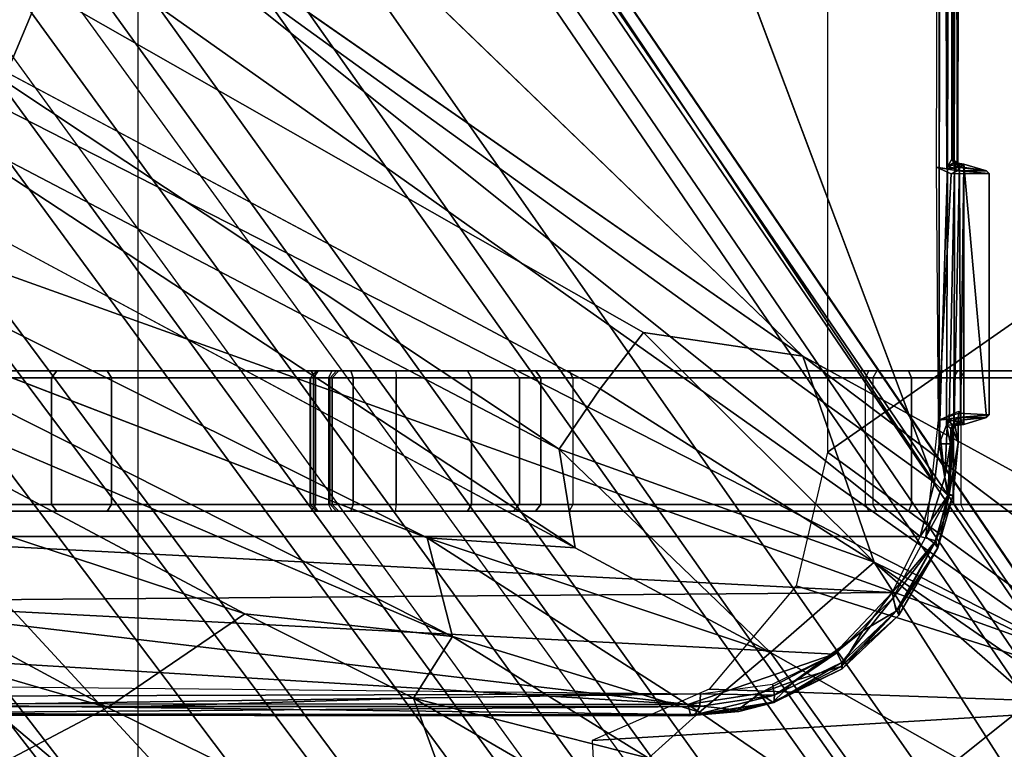
# Model space of a CAD drawing. Units: inches. Extents: x -15 to 130, y -6 to 67.
# Drawn here: x 41 to 43, y 22 to 23 of the extents above; entities that cross this region are included whole.
import ezdxf

# ---------------------------------------------------------------- set-up
doc = ezdxf.new("R2010")
doc.units = ezdxf.units.IN
doc.header["$MEASUREMENT"] = 0
for name, color, linetype in [('SEAT-BASE', 5, 'Continuous'), ('SEAT-CHASSIS', 5, 'Continuous'), ('SEAT-FABRIC', 5, 'Continuous'), ('SEAT-FRAME', 5, 'Continuous')]:
    doc.layers.add(name, color=color, linetype=linetype)

# ---------------------------------------------------------------- blocks, each defined once
blk = doc.blocks.new('1COSM_MIDBACK_ARMS_0T')
at = {"layer": 'SEAT-BASE'}
for points in [[(-7.2914, 10.7637, 4.6922), (-0.4658, 1.9393, 7.7766), (-0.508, 1.9129, 7.8018), (-7.3323, 10.7417, 4.7197)], [(-7.2698, 10.763, 4.6427), (-0.4424, 1.9419, 7.726), (-0.4658, 1.9393, 7.7766), (-7.2914, 10.7637, 4.6922)], [(-0.4424, 1.9419, 7.726), (-0.9754, 2.6298, 7.4436), (-6.8454, 10.211, 4.77), (-7.2698, 10.763, 4.6427)], [(-7.3323, 10.7417, 4.7197), (-0.508, 1.9129, 7.8018), (-0.7962, 1.7036, 7.8317), (-7.4859, 10.63, 4.7496)], [(-7.4859, 10.63, 4.7496), (-0.7962, 1.7036, 7.8317), (-1.0852, 1.4936, 7.8418), (-7.6412, 10.5172, 4.7597)], [(-7.6412, 10.5172, 4.7597), (-1.0852, 1.4936, 7.8418), (-1.3742, 1.2836, 7.8317), (-7.7965, 10.4044, 4.7496)], [(-7.7965, 10.4044, 4.7496), (-1.3742, 1.2836, 7.8317), (-1.6623, 1.0743, 7.8018), (-7.9501, 10.2928, 4.7197)], [(-7.9501, 10.2928, 4.7197), (-1.6623, 1.0743, 7.8018), (-1.7004, 1.0423, 7.7766), (-7.9837, 10.2607, 4.6922)], [(-7.9837, 10.2607, 4.6922), (-1.7004, 1.0423, 7.7766), (-1.7101, 1.0208, 7.726), (-7.9897, 10.2399, 4.6427)], [(-7.9897, 10.2399, 4.6427), (-7.5959, 9.6658, 4.77), (-2.1997, 1.7404, 7.4436), (-1.7101, 1.0208, 7.726)], [(-6.8519, 10.1815, 4.7009), (-0.9834, 2.5971, 7.3655), (-0.9754, 2.6298, 7.4436), (-6.8454, 10.211, 4.77)], [(-6.8892, 10.1359, 4.6539), (-1.0298, 2.5447, 7.3173), (-0.9834, 2.5971, 7.3655), (-6.8519, 10.1815, 4.7009)], [(-6.9772, 10.0734, 4.5728), (-1.343, 2.6014, 7.1322), (-1.0298, 2.5447, 7.3173), (-6.8892, 10.1359, 4.6539)], [(-6.9772, 10.0734, 4.5728), (-1.343, 2.6014, 7.1322), (-1.0298, 2.5447, 7.3173), (-6.8892, 10.1359, 4.6539)], [(-7.0442, 10.0311, 4.4629), (-1.6073, 2.7163, 6.9012), (-1.343, 2.6014, 7.1322), (-6.9772, 10.0734, 4.5728)], [(-7.0442, 10.0311, 4.4629), (-1.6073, 2.7163, 6.9012), (-1.343, 2.6014, 7.1322), (-6.9772, 10.0734, 4.5728)], [(-7.1217, 9.9895, 4.2405), (-1.9486, 2.9467, 6.4814), (-1.6073, 2.7163, 6.9012), (-7.0442, 10.0311, 4.4629)], [(-7.1217, 9.9895, 4.2405), (-1.9486, 2.9467, 6.4814), (-1.6073, 2.7163, 6.9012), (-7.0442, 10.0311, 4.4629)], [(-7.1552, 9.976, 4.0039), (-2.1944, 3.1839, 6.0034), (-1.9486, 2.9467, 6.4814), (-7.1217, 9.9895, 4.2405)], [(-7.1552, 9.976, 4.0039), (-2.1944, 3.1839, 6.0034), (-1.9486, 2.9467, 6.4814), (-7.1217, 9.9895, 4.2405)], [(-7.1552, 9.976, 4.0039), (-7.0015, 9.7371, 3.5866), (-1.3582, 1.9698, 5.1688), (-2.1944, 3.1839, 6.0034)], [(-7.2999, 9.86, 4.2405), (-2.2003, 2.7638, 6.4814), (-2.35, 3.0708, 6.0034), (-7.2766, 9.8878, 4.0039)], [(-7.2999, 9.86, 4.2405), (-2.2003, 2.7638, 6.4814), (-2.35, 3.0708, 6.0034), (-7.2766, 9.8878, 4.0039)], [(-2.35, 3.0708, 6.0034), (-1.4537, 1.9004, 5.1688), (-7.097, 9.6677, 3.5866), (-7.2766, 9.8878, 4.0039)], [(-7.3634, 9.7992, 4.4629), (-2.0867, 2.368, 6.9012), (-2.2003, 2.7638, 6.4814), (-7.2999, 9.86, 4.2405)], [(-7.3634, 9.7992, 4.4629), (-2.0867, 2.368, 6.9012), (-2.2003, 2.7638, 6.4814), (-7.2999, 9.86, 4.2405)], [(-7.4243, 9.7486, 4.5728), (-2.0591, 2.0811, 7.1322), (-2.0867, 2.368, 6.9012), (-7.3634, 9.7992, 4.4629)], [(-7.4243, 9.7486, 4.5728), (-2.0591, 2.0811, 7.1322), (-2.0867, 2.368, 6.9012), (-7.3634, 9.7992, 4.4629)], [(-7.5109, 9.6842, 4.6539), (-2.102, 1.7658, 7.3173), (-2.0591, 2.0811, 7.1322), (-7.4243, 9.7486, 4.5728)], [(-7.5109, 9.6842, 4.6539), (-2.102, 1.7658, 7.3173), (-2.0591, 2.0811, 7.1322), (-7.4243, 9.7486, 4.5728)], [(-1.3582, 1.9698, 5.1688), (-1.4537, 1.9004, 5.1688), (-7.097, 9.6677, 3.5866), (-7.0015, 9.7371, 3.5866)], [(-7.5658, 9.6628, 4.7009), (-2.1661, 1.7378, 7.3655), (-2.102, 1.7658, 7.3173), (-7.5109, 9.6842, 4.6539)], [(-7.5959, 9.6658, 4.77), (-2.1997, 1.7404, 7.4436), (-2.1661, 1.7378, 7.3655), (-7.5658, 9.6628, 4.7009)]]:
    blk.add_3dface(points, dxfattribs=at)
at = {"layer": 'SEAT-CHASSIS'}
for points in [[(-0.3043, 4.0092, 16.757), (-2.0579, 4.8935, 17.1351), (-2.9212, 4.7183, 17.3543), (-0.3023, 3.9699, 16.7674)], [(-3.3284, 4.7205, 17.4892), (-3.7104, 4.785, 17.6698), (-3.7742, 4.037, 17.4544)], [(-3.7742, 4.037, 17.4544), (-2.9212, 4.7183, 17.3543), (-3.3284, 4.7205, 17.4892)], [(-3.7742, 4.037, 17.4544), (-2.0358, 3.4147, 17.1295), (-1.8382, 3.5468, 17.0794), (-2.9212, 4.7183, 17.3543)], [(-2.1496, 4.7269, 15.2636), (-2.1496, 4.7269, 15.2636), (-1.0233, 3.7159, 14.5271), (-3.2733, 4.7216, 15.4656)], [(-1.5863, 3.5946, 17.0165), (-0.4396, 3.5921, 16.7991), (-0.3023, 3.9699, 16.7674), (-2.9212, 4.7183, 17.3543)], [(-2.9212, 4.7183, 17.3543), (-1.8382, 3.5468, 17.0794), (-1.5863, 3.5946, 17.0165)], [(-4.167, 4.5025, 15.9775), (-4.167, 4.5025, 15.9775), (-3.4723, 3.8959, 15.4186), (-4.2345, 4.4228, 16.0255)], [(-3.6892, 4.2337, 15.6014), (-3.6892, 4.2337, 15.6014), (-3.4723, 3.8959, 15.4186), (-4.167, 4.5025, 15.9775)], [(-4.2345, 4.4228, 16.0255), (-4.2345, 4.4228, 16.0255), (-3.4723, 3.8959, 15.4186), (-4.3012, 4.3011, 16.07)], [(-3.0691, 4.2453, 15.2417), (-3.0691, 4.2453, 15.2417), (-2.9078, 4.3717, 15.2289), (-2.8058, 4.0924, 15.0921)], [(-2.1483, 4.2187, 14.9964), (-2.1483, 4.2187, 14.9964), (-2.3627, 4.1059, 14.9739), (-2.9078, 4.3717, 15.2289)], [(-2.3627, 4.1059, 14.9739), (-2.3627, 4.1059, 14.9739), (-2.8058, 4.0924, 15.0921), (-2.9078, 4.3717, 15.2289)], [(-3.5419, 4.3331, 15.5101), (-3.5419, 4.3331, 15.5101), (-3.3226, 4.0263, 15.3274), (-3.6892, 4.2337, 15.6014)], [(-3.2197, 4.1126, 15.2817), (-3.2197, 4.1126, 15.2817), (-3.3226, 4.0263, 15.3274), (-3.5419, 4.3331, 15.5101)], [(-3.1457, 4.1793, 15.2583), (-3.1457, 4.1793, 15.2583), (-3.2197, 4.1126, 15.2817), (-3.5419, 4.3331, 15.5101)], [(-4.3012, 4.3011, 16.07), (-4.3012, 4.3011, 16.07), (-3.4723, 3.8959, 15.4186), (-3.3692, 3.5977, 15.3348)], [(-3.4723, 3.8959, 15.4186), (-3.4723, 3.8959, 15.4186), (-3.6892, 4.2337, 15.6014), (-3.3226, 4.0263, 15.3274)], [(-3.1457, 4.1793, 15.2583), (-3.1457, 4.1793, 15.2583), (-3.0691, 4.2453, 15.2417), (-2.8058, 4.0924, 15.0921)], [(-2.1483, 4.2187, 14.9964), (-2.1483, 4.2187, 14.9964), (-1.0233, 3.7159, 14.5271), (-2.3627, 4.1059, 14.9739)], [(-3.2197, 4.1126, 15.2817), (-3.2197, 4.1126, 15.2817), (-3.1457, 4.1793, 15.2583), (-2.8622, 4.0032, 15.0824)], [(-3.1457, 4.1793, 15.2583), (-3.1457, 4.1793, 15.2583), (-2.8058, 4.0924, 15.0921), (-2.8622, 4.0032, 15.0824)], [(-3.328, 4.0883, 17.4252), (-3.328, 4.0883, 17.4252), (-3.327, 4.099, 17.4418), (-3.2129, 4.1167, 17.4114)], [(-3.2129, 4.1167, 17.4114), (-3.2129, 4.1167, 17.4114), (-3.2199, 4.1048, 17.3958), (-3.328, 4.0883, 17.4252)], [(-3.2199, 4.1048, 17.3958), (-3.2199, 4.1048, 17.3958), (-3.2209, 4.0864, 17.3861), (-3.328, 4.0883, 17.4252)], [(-3.327, 4.099, 17.4418), (-3.327, 4.099, 17.4418), (-3.2766, 4.1116, 17.4659), (-3.2129, 4.1167, 17.4114)], [(-3.327, 4.099, 17.4418), (-3.327, 4.099, 17.4418), (-3.3259, 4.0984, 17.4828), (-3.2766, 4.1116, 17.4659)], [(-3.204, 4.1181, 17.4485), (-3.204, 4.1181, 17.4485), (-3.2766, 4.1116, 17.4659), (-3.3259, 4.0984, 17.4828)], [(-3.3259, 4.0984, 17.4828), (-3.3259, 4.0984, 17.4828), (-3.2748, 4.1097, 17.4709), (-3.204, 4.1181, 17.4485)], [(-3.3063, 4.0856, 17.4972), (-3.3063, 4.0856, 17.4972), (-3.2748, 4.1097, 17.4709), (-3.3259, 4.0984, 17.4828)], [(-3.3226, 4.0263, 15.3274), (-3.3226, 4.0263, 15.3274), (-3.2197, 4.1126, 15.2817), (-2.8254, 3.8606, 15.0209)], [(-3.2748, 4.1097, 17.4709), (-3.2748, 4.1097, 17.4709), (-3.3063, 4.0856, 17.4972), (-3.2026, 4.1018, 17.4682)], [(-3.2129, 4.1167, 17.4114), (-3.2129, 4.1167, 17.4114), (-3.2766, 4.1116, 17.4659), (-3.204, 4.1181, 17.4485)], [(-3.204, 4.1181, 17.4485), (-3.204, 4.1181, 17.4485), (-3.2748, 4.1097, 17.4709), (-3.2064, 4.1162, 17.4528)], [(-3.2748, 4.1097, 17.4709), (-3.2748, 4.1097, 17.4709), (-3.2026, 4.1018, 17.4682), (-3.2064, 4.1162, 17.4528)], [(-3.2199, 4.1048, 17.3958), (-3.2199, 4.1048, 17.3958), (-1.9593, 4.1047, 17.1007), (-3.2209, 4.0864, 17.3861)], [(-1.9593, 4.1047, 17.1007), (-1.9593, 4.1047, 17.1007), (-1.9611, 4.0903, 17.093), (-3.2209, 4.0864, 17.3861)], [(-3.2199, 4.1048, 17.3958), (-3.2199, 4.1048, 17.3958), (-3.2129, 4.1167, 17.4114), (-1.9563, 4.1146, 17.1136)], [(-1.9593, 4.1047, 17.1007), (-1.9593, 4.1047, 17.1007), (-3.2199, 4.1048, 17.3958), (-1.9563, 4.1146, 17.1136)], [(-2.8622, 4.0032, 15.0824), (-2.8622, 4.0032, 15.0824), (-2.8254, 3.8606, 15.0209), (-3.2197, 4.1126, 15.2817)], [(-3.2129, 4.1167, 17.4114), (-3.2129, 4.1167, 17.4114), (-3.204, 4.1181, 17.4485), (-1.9461, 4.117, 17.1575)], [(-3.2064, 4.1162, 17.4528), (-3.2064, 4.1162, 17.4528), (-1.9461, 4.117, 17.1575), (-3.204, 4.1181, 17.4485)], [(-3.2064, 4.1162, 17.4528), (-3.2064, 4.1162, 17.4528), (-1.9421, 4.1003, 17.1743), (-1.9461, 4.117, 17.1575)], [(-3.2064, 4.1162, 17.4528), (-3.2064, 4.1162, 17.4528), (-3.2026, 4.1018, 17.4682), (-1.9421, 4.1003, 17.1743)], [(-2.5613, 3.9705, 14.9631), (-2.5613, 3.9705, 14.9631), (-2.8058, 4.0924, 15.0921), (-2.3627, 4.1059, 14.9739)], [(-2.5613, 3.9705, 14.9631), (-2.5613, 3.9705, 14.9631), (-2.3627, 4.1059, 14.9739), (-1.4101, 3.5921, 14.4888)], [(-2.3627, 4.1059, 14.9739), (-2.3627, 4.1059, 14.9739), (-1.0233, 3.7159, 14.5271), (-1.4101, 3.5921, 14.4888)], [(-3.4262, 4.0502, 17.4734), (-3.4262, 4.0502, 17.4734), (-3.3259, 4.0984, 17.4828), (-3.327, 4.099, 17.4418)], [(-3.4256, 4.0409, 17.4561), (-3.4256, 4.0409, 17.4561), (-3.4262, 4.0502, 17.4734), (-3.327, 4.099, 17.4418)], [(-3.4262, 4.0502, 17.4734), (-3.4262, 4.0502, 17.4734), (-3.4247, 4.0465, 17.5137), (-3.3259, 4.0984, 17.4828)], [(-3.327, 4.099, 17.4418), (-3.327, 4.099, 17.4418), (-3.328, 4.0883, 17.4252), (-3.4256, 4.0409, 17.4561)], [(-3.4247, 4.0465, 17.5137), (-3.4247, 4.0465, 17.5137), (-3.358, 4.067, 17.511), (-3.3259, 4.0984, 17.4828)], [(-1.9377, 3.9519, 17.1935), (-1.9377, 3.9519, 17.1935), (-3.2026, 4.1018, 17.4682), (-3.4139, 4.0288, 17.5311)], [(-3.3063, 4.0856, 17.4972), (-3.3063, 4.0856, 17.4972), (-3.4139, 4.0288, 17.5311), (-3.2026, 4.1018, 17.4682)], [(-3.3063, 4.0856, 17.4972), (-3.3063, 4.0856, 17.4972), (-3.3259, 4.0984, 17.4828), (-3.358, 4.067, 17.511)], [(-1.9399, 4.0254, 17.1839), (-1.9399, 4.0254, 17.1839), (-3.2026, 4.1018, 17.4682), (-1.9377, 3.9519, 17.1935)], [(-1.9421, 4.1003, 17.1743), (-1.9421, 4.1003, 17.1743), (-3.2026, 4.1018, 17.4682), (-1.9399, 4.0254, 17.1839)], [(-2.8058, 4.0924, 15.0921), (-2.8058, 4.0924, 15.0921), (-2.5613, 3.9705, 14.9631), (-2.8622, 4.0032, 15.0824)], [(-3.328, 4.0883, 17.4252), (-3.328, 4.0883, 17.4252), (-3.4185, 4.0268, 17.444), (-3.4256, 4.0409, 17.4561)], [(-3.3251, 4.0723, 17.4153), (-3.3251, 4.0723, 17.4153), (-3.4185, 4.0268, 17.444), (-3.328, 4.0883, 17.4252)], [(-3.4139, 4.0288, 17.5311), (-3.4139, 4.0288, 17.5311), (-3.3063, 4.0856, 17.4972), (-3.358, 4.067, 17.511)], [(-3.328, 4.0883, 17.4252), (-3.328, 4.0883, 17.4252), (-3.2209, 4.0864, 17.3861), (-3.3251, 4.0723, 17.4153)], [(-1.9615, 4.0738, 17.0916), (-1.9615, 4.0738, 17.0916), (-3.2209, 4.0864, 17.3861), (-1.9611, 4.0903, 17.093)], [(-3.358, 4.067, 17.511), (-3.358, 4.067, 17.511), (-3.4247, 4.0465, 17.5137), (-3.4562, 3.995, 17.5422)], [(-3.4139, 4.0288, 17.5311), (-3.4139, 4.0288, 17.5311), (-3.358, 4.067, 17.511), (-3.4562, 3.995, 17.5422)], [(-3.4262, 4.0502, 17.4734), (-3.4262, 4.0502, 17.4734), (-3.5083, 3.9723, 17.5), (-3.4247, 4.0465, 17.5137)], [(-3.5053, 3.9657, 17.4812), (-3.5053, 3.9657, 17.4812), (-3.5083, 3.9723, 17.5), (-3.4262, 4.0502, 17.4734)], [(-3.5053, 3.9657, 17.4812), (-3.5053, 3.9657, 17.4812), (-3.4262, 4.0502, 17.4734), (-3.4256, 4.0409, 17.4561)], [(-2.2304, 2.9451, 17.1789), (-3.7742, 4.037, 17.4544), (-3.7742, 0, 17.4544), (-2.2303, 0, 17.1789)], [(-2.2304, 2.9451, 17.1789), (-2.1719, 3.2186, 17.1641), (-3.7742, 4.037, 17.4544)], [(-3.7742, 4.037, 17.4544), (-2.1719, 3.2186, 17.1641), (-2.0358, 3.4147, 17.1295)], [(-3.5083, 3.9723, 17.5), (-3.5083, 3.9723, 17.5), (-3.5092, 3.962, 17.5365), (-3.4247, 4.0465, 17.5137)], [(-3.4247, 4.0465, 17.5137), (-3.4247, 4.0465, 17.5137), (-3.5092, 3.962, 17.5365), (-3.5045, 3.9665, 17.5386)], [(-3.5053, 3.9657, 17.4812), (-3.5053, 3.9657, 17.4812), (-3.4256, 4.0409, 17.4561), (-3.4995, 3.948, 17.4685)], [(-3.5045, 3.9665, 17.5386), (-3.5045, 3.9665, 17.5386), (-3.4562, 3.995, 17.5422), (-3.4247, 4.0465, 17.5137)], [(-3.4995, 3.948, 17.4685), (-3.4995, 3.948, 17.4685), (-3.4256, 4.0409, 17.4561), (-3.4185, 4.0268, 17.444)], [(-3.4139, 4.0288, 17.5311), (-3.4139, 4.0288, 17.5311), (-3.4983, 3.9396, 17.5569), (-1.9377, 3.9519, 17.1935)], [(-3.4562, 3.995, 17.5422), (-3.4562, 3.995, 17.5422), (-3.4983, 3.9396, 17.5569), (-3.4139, 4.0288, 17.5311)], [(-3.0164, 3.7323, 15.0922), (-3.0164, 3.7323, 15.0922), (-3.4723, 3.8959, 15.4186), (-3.3226, 4.0263, 15.3274)], [(-3.3226, 4.0263, 15.3274), (-3.3226, 4.0263, 15.3274), (-2.8254, 3.8606, 15.0209), (-3.0396, 3.8748, 15.1329)], [(-3.0396, 3.8748, 15.1329), (-3.0396, 3.8748, 15.1329), (-3.0164, 3.7323, 15.0922), (-3.3226, 4.0263, 15.3274)], [(-3.4983, 3.9396, 17.5569), (-3.4983, 3.9396, 17.5569), (-3.4562, 3.995, 17.5422), (-3.5045, 3.9665, 17.5386)], [(-2.8622, 4.0032, 15.0824), (-2.8622, 4.0032, 15.0824), (-2.5613, 3.9705, 14.9631), (-1.6706, 3.4961, 14.4697)], [(-2.8254, 3.8606, 15.0209), (-2.8254, 3.8606, 15.0209), (-2.8622, 4.0032, 15.0824), (-1.7882, 3.4608, 14.4726)], [(-1.7882, 3.4608, 14.4726), (-1.7882, 3.4608, 14.4726), (-2.8622, 4.0032, 15.0824), (-1.6706, 3.4961, 14.4697)], [(-3.5648, 3.8751, 17.5134), (-3.5648, 3.8751, 17.5134), (-3.5092, 3.962, 17.5365), (-3.5083, 3.9723, 17.5)], [(-3.5648, 3.8751, 17.5134), (-3.5648, 3.8751, 17.5134), (-3.5083, 3.9723, 17.5), (-3.5053, 3.9657, 17.4812)], [(-3.5053, 3.9657, 17.4812), (-3.5053, 3.9657, 17.4812), (-3.56, 3.8686, 17.4946), (-3.5648, 3.8751, 17.5134)], [(-3.5045, 3.9665, 17.5386), (-3.5045, 3.9665, 17.5386), (-3.5615, 3.865, 17.5501), (-3.4983, 3.9396, 17.5569)], [(-3.5615, 3.865, 17.5501), (-3.5615, 3.865, 17.5501), (-3.5045, 3.9665, 17.5386), (-3.5092, 3.962, 17.5365)], [(-3.56, 3.8686, 17.4946), (-3.56, 3.8686, 17.4946), (-3.5053, 3.9657, 17.4812), (-3.4995, 3.948, 17.4685)], [(-1.4101, 3.5921, 14.4888), (-1.4101, 3.5921, 14.4888), (-1.6706, 3.4961, 14.4697), (-2.5613, 3.9705, 14.9631)], [(-3.5615, 3.865, 17.5501), (-3.5615, 3.865, 17.5501), (-3.5092, 3.962, 17.5365), (-3.5648, 3.8751, 17.5134)], [(-3.4995, 3.948, 17.4685), (-3.4995, 3.948, 17.4685), (-3.5472, 3.8589, 17.4806), (-3.56, 3.8686, 17.4946)], [(-1.935, 3.8583, 17.205), (-1.935, 3.8583, 17.205), (-1.9377, 3.9519, 17.1935), (-3.4983, 3.9396, 17.5569)], [(-3.5392, 3.8587, 17.5674), (-3.5392, 3.8587, 17.5674), (-3.4983, 3.9396, 17.5569), (-3.5615, 3.865, 17.5501)], [(-3.4983, 3.9396, 17.5569), (-3.4983, 3.9396, 17.5569), (-3.5392, 3.8587, 17.5674), (-1.935, 3.8583, 17.205)], [(-3.4723, 3.8959, 15.4186), (-3.4723, 3.8959, 15.4186), (-3.0164, 3.7323, 15.0922), (-3.0758, 3.645, 15.1205)], [(-3.0758, 3.645, 15.1205), (-3.0758, 3.645, 15.1205), (-3.1387, 3.5635, 15.1594), (-3.4723, 3.8959, 15.4186)], [(-3.3692, 3.5977, 15.3348), (-3.3692, 3.5977, 15.3348), (-3.4723, 3.8959, 15.4186), (-3.1387, 3.5635, 15.1594)], [(-3.5868, 3.7987, 17.5194), (-3.5868, 3.7987, 17.5194), (-3.5615, 3.865, 17.5501), (-3.5648, 3.8751, 17.5134)], [(-3.5648, 3.8751, 17.5134), (-3.5648, 3.8751, 17.5134), (-3.5808, 3.7978, 17.4996), (-3.5868, 3.7987, 17.5194)], [(-3.5615, 3.865, 17.5501), (-3.5615, 3.865, 17.5501), (-3.5868, 3.7987, 17.5194), (-3.5789, 3.7993, 17.5572)], [(-3.56, 3.8686, 17.4946), (-3.56, 3.8686, 17.4946), (-3.5808, 3.7978, 17.4996), (-3.5648, 3.8751, 17.5134)], [(-3.5472, 3.8589, 17.4806), (-3.5472, 3.8589, 17.4806), (-3.5808, 3.7978, 17.4996), (-3.56, 3.8686, 17.4946)], [(-3.5392, 3.8587, 17.5674), (-3.5392, 3.8587, 17.5674), (-3.5615, 3.865, 17.5501), (-3.5789, 3.7993, 17.5572)], [(-3.0396, 3.8748, 15.1329), (-3.0396, 3.8748, 15.1329), (-1.9792, 3.305, 14.4521), (-2.06, 3.2321, 14.4571)], [(-2.06, 3.2321, 14.4571), (-2.06, 3.2321, 14.4571), (-3.0164, 3.7323, 15.0922), (-3.0396, 3.8748, 15.1329)], [(-3.5808, 3.7978, 17.4996), (-3.5808, 3.7978, 17.4996), (-3.5472, 3.8589, 17.4806), (-3.5746, 3.7729, 17.4893)], [(-3.5598, 3.7805, 17.5722), (-3.5598, 3.7805, 17.5722), (-3.5392, 3.8587, 17.5674), (-3.5789, 3.7993, 17.5572)], [(-3.5656, 3.69, 17.4846), (-3.5656, 3.69, 17.4846), (-3.5746, 3.7729, 17.4893), (-3.5472, 3.8589, 17.4806)], [(-3.5598, 3.7805, 17.5722), (-3.5598, 3.7805, 17.5722), (-2.338, 2.8975, 17.3673), (-3.5392, 3.8587, 17.5674)], [(-3.5392, 3.8587, 17.5674), (-3.5392, 3.8587, 17.5674), (-2.338, 2.8975, 17.3673), (-1.935, 3.8583, 17.205)], [(-2.338, 2.8975, 17.3673), (-2.338, 2.8975, 17.3673), (-1.7242, 2.8982, 17.2822), (-1.935, 3.8583, 17.205)], [(-3.6028, 3.822, 17.0632), (-4.2707, 3.822, 16.2392), (-4.3574, 3.822, 16.3052), (-3.8373, 3.822, 17.196)], [(-4.162, 3.822, 16.2326), (-4.2707, 3.822, 16.2392), (-3.6028, 3.822, 17.0632), (-3.5936, 3.822, 17.0572)], [(-3.4761, 3.822, 16.9698), (-3.5936, 3.822, 17.0572), (-4.162, 3.822, 16.2326), (-4.1018, 3.822, 16.238)], [(-3.4649, 3.822, 16.9624), (-4.0427, 3.822, 16.2257), (-4.1018, 3.822, 16.238), (-3.4761, 3.822, 16.9698)], [(-4.0427, 3.822, 16.2257), (-4.046, 3.8121, 16.2165), (-3.5265, 3.8121, 15.9915), (-3.5221, 3.822, 16.0003)], [(-2.6875, 3.822, 16.5221), (-3.5221, 3.822, 16.0003), (-4.0427, 3.822, 16.2257), (-3.4649, 3.822, 16.9624)], [(-3.6028, 3.822, 17.0632), (-3.598, 3.8121, 17.0718), (-3.8324, 3.8121, 17.2046), (-3.8373, 3.822, 17.196)], [(-3.5877, 3.8121, 17.0651), (-3.5936, 3.822, 17.0572), (-3.6028, 3.822, 17.0632), (-3.598, 3.8121, 17.0718)], [(-3.4761, 3.822, 16.9698), (-3.4703, 3.8121, 16.9777), (-3.5877, 3.8121, 17.0651), (-3.5936, 3.822, 17.0572)], [(-3.5221, 3.822, 16.0003), (-3.5265, 3.8121, 15.9915), (-3.0362, 3.8121, 15.7084), (-3.0308, 3.822, 15.7166)], [(-2.6943, 3.822, 16.3813), (-3.0308, 3.822, 15.7166), (-3.5221, 3.822, 16.0003)], [(-2.6875, 3.822, 16.5221), (-2.6943, 3.822, 16.3813), (-3.5221, 3.822, 16.0003)], [(-3.46, 3.8121, 16.971), (-3.4649, 3.822, 16.9624), (-3.4761, 3.822, 16.9698), (-3.4703, 3.8121, 16.9777)], [(-2.6827, 3.8121, 16.5306), (-2.6875, 3.822, 16.5221), (-3.4649, 3.822, 16.9624), (-3.46, 3.8121, 16.971)], [(-3.0362, 3.8121, 15.7084), (-3.0308, 3.822, 15.7166), (-2.982, 3.822, 15.672), (-2.9898, 3.8121, 15.6659)], [(-2.6977, 3.822, 16.3204), (-2.982, 3.822, 15.672), (-3.0308, 3.822, 15.7166), (-2.6943, 3.822, 16.3813)], [(-2.9898, 3.8121, 15.6659), (-2.982, 3.822, 15.672), (-2.9499, 3.822, 15.6142), (-2.9591, 3.8121, 15.6108)], [(-2.9499, 3.822, 15.6142), (-2.982, 3.822, 15.672), (-2.6977, 3.822, 16.3204)], [(-2.9591, 3.8121, 15.6108), (-2.9499, 3.822, 15.6142), (-2.8839, 3.822, 15.5264), (-2.8897, 3.8121, 15.5184)], [(-2.6977, 3.822, 16.3204), (-2.8839, 3.822, 15.5264), (-2.9499, 3.822, 15.6142)], [(-2.8897, 3.8121, 15.5184), (-2.8839, 3.822, 15.5264), (-2.78, 3.822, 15.4908), (-2.7803, 3.8121, 15.481)], [(-2.6676, 3.822, 16.2673), (-2.78, 3.822, 15.4908), (-2.8839, 3.822, 15.5264), (-2.6977, 3.822, 16.3204)], [(-2.78, 3.822, 15.4908), (-2.7803, 3.8121, 15.481), (-2.7185, 3.8121, 15.4689), (-2.7151, 3.822, 15.4782)], [(-2.7151, 3.822, 15.4782), (-2.78, 3.822, 15.4908), (-2.6676, 3.822, 16.2673)], [(-2.7151, 3.822, 15.4782), (-2.7185, 3.8121, 15.4689), (-2.6637, 3.8121, 15.4379), (-2.6575, 3.822, 15.4456)], [(-2.6575, 3.822, 15.4456), (-2.6676, 3.822, 16.2673), (-2.7151, 3.822, 15.4782)], [(-2.685, 3.8121, 16.378), (-2.6943, 3.822, 16.3813), (-2.6977, 3.822, 16.3204), (-2.6881, 3.8121, 16.3226)], [(-2.6881, 3.8121, 16.3226), (-2.6977, 3.822, 16.3204), (-2.6676, 3.822, 16.2673), (-2.6608, 3.8121, 16.2744)], [(-2.6561, 3.8121, 16.4595), (-2.685, 3.8121, 16.378), (-2.6943, 3.822, 16.3813), (-2.6654, 3.822, 16.4628)], [(-2.6875, 3.822, 16.5221), (-2.6657, 3.822, 16.4965), (-2.6654, 3.822, 16.4628), (-2.6943, 3.822, 16.3813)], [(-2.6827, 3.8121, 16.5306), (-2.6875, 3.822, 16.5221), (-2.6657, 3.822, 16.4965), (-2.6564, 3.8121, 16.4999)], [(-2.6676, 3.822, 16.2673), (-2.6608, 3.8121, 16.2744), (-2.2816, 3.8121, 15.8418), (-2.2895, 3.822, 15.836)], [(-2.2895, 3.822, 15.836), (-2.362, 3.822, 15.1893), (-2.6575, 3.822, 15.4456), (-2.6676, 3.822, 16.2673)], [(-2.6564, 3.8121, 16.4999), (-2.6657, 3.822, 16.4965), (-2.6654, 3.822, 16.4628), (-2.6561, 3.8121, 16.4595)], [(-2.6637, 3.8121, 15.4379), (-2.6575, 3.822, 15.4456), (-2.362, 3.822, 15.1893), (-2.3687, 3.8121, 15.1821)], [(-2.3687, 3.8121, 15.1821), (-2.362, 3.822, 15.1893), (-2.0877, 3.822, 14.9104), (-2.095, 3.8121, 14.9037)], [(-2.0877, 3.822, 14.9104), (-1.9862, 3.822, 15.3491), (-2.2895, 3.822, 15.836), (-2.362, 3.822, 15.1893)], [(-2.2895, 3.822, 15.836), (-2.2816, 3.8121, 15.8418), (-1.9774, 3.8121, 15.3536), (-1.9862, 3.822, 15.3491)], [(-4.046, 3.8121, 16.2165), (-4.046, 3.6288, 16.2165), (-3.5265, 3.6288, 15.9915), (-3.5265, 3.8121, 15.9915)], [(-3.8324, 3.8121, 17.2046), (-3.8324, 3.6288, 17.2046), (-3.598, 3.6288, 17.0718), (-3.598, 3.8121, 17.0718)], [(-3.598, 3.6288, 17.0718), (-3.598, 3.8121, 17.0718), (-3.5877, 3.8121, 17.0651), (-3.5877, 3.6288, 17.0651)], [(-3.5877, 3.8121, 17.0651), (-3.5877, 3.6288, 17.0651), (-3.4703, 3.6288, 16.9777), (-3.4703, 3.8121, 16.9777)], [(-3.5265, 3.8121, 15.9915), (-3.5265, 3.6288, 15.9915), (-3.0362, 3.6288, 15.7084), (-3.0362, 3.8121, 15.7084)], [(-3.4703, 3.6288, 16.9777), (-3.4703, 3.8121, 16.9777), (-3.46, 3.8121, 16.971), (-3.46, 3.6288, 16.971)], [(-3.46, 3.8121, 16.971), (-3.46, 3.6288, 16.971), (-2.6827, 3.6288, 16.5306), (-2.6827, 3.8121, 16.5306)], [(-3.0362, 3.6288, 15.7084), (-3.0362, 3.8121, 15.7084), (-2.9898, 3.8121, 15.6659), (-2.9898, 3.6288, 15.6659)], [(-2.9898, 3.6288, 15.6659), (-2.9898, 3.8121, 15.6659), (-2.9591, 3.8121, 15.6108), (-2.9591, 3.6288, 15.6108)], [(-2.9591, 3.6288, 15.6108), (-2.9591, 3.8121, 15.6108), (-2.8897, 3.8121, 15.5184), (-2.8897, 3.6288, 15.5184)], [(-2.8897, 3.6288, 15.5184), (-2.8897, 3.8121, 15.5184), (-2.7803, 3.8121, 15.481), (-2.7803, 3.6288, 15.481)], [(-2.7803, 3.6288, 15.481), (-2.7803, 3.8121, 15.481), (-2.7185, 3.8121, 15.4689), (-2.7185, 3.6288, 15.4689)], [(-2.7185, 3.6288, 15.4689), (-2.7185, 3.8121, 15.4689), (-2.6637, 3.8121, 15.4379), (-2.6637, 3.6288, 15.4379)], [(-2.685, 3.8121, 16.378), (-2.685, 3.6288, 16.378), (-2.6881, 3.6288, 16.3226), (-2.6881, 3.8121, 16.3226)], [(-2.6881, 3.8121, 16.3226), (-2.6881, 3.6288, 16.3226), (-2.6608, 3.6288, 16.2744), (-2.6608, 3.8121, 16.2744)], [(-2.685, 3.6288, 16.378), (-2.6561, 3.6288, 16.4595), (-2.6561, 3.8121, 16.4595), (-2.685, 3.8121, 16.378)], [(-2.6827, 3.6288, 16.5306), (-2.6827, 3.8121, 16.5306), (-2.6564, 3.8121, 16.4999), (-2.6564, 3.6288, 16.4999)], [(-2.6637, 3.6288, 15.4379), (-2.6637, 3.8121, 15.4379), (-2.3687, 3.8121, 15.1821), (-2.3687, 3.6288, 15.1821)], [(-2.6608, 3.8121, 16.2744), (-2.6608, 3.6288, 16.2744), (-2.2816, 3.6288, 15.8418), (-2.2816, 3.8121, 15.8418)], [(-2.6564, 3.6288, 16.4999), (-2.6564, 3.8121, 16.4999), (-2.6561, 3.8121, 16.4595), (-2.6561, 3.6288, 16.4595)], [(-2.3687, 3.6288, 15.1821), (-2.3687, 3.8121, 15.1821), (-2.095, 3.8121, 14.9037), (-2.095, 3.6288, 14.9037)], [(-2.2816, 3.8121, 15.8418), (-2.2816, 3.6288, 15.8418), (-1.9774, 3.6288, 15.3536), (-1.9774, 3.8121, 15.3536)], [(-3.5868, 3.7987, 17.5194), (-3.5868, 3.7987, 17.5194), (-3.5938, 3.723, 17.5191), (-3.5861, 3.7034, 17.558)], [(-3.5938, 3.723, 17.5191), (-3.5938, 3.723, 17.5191), (-3.5868, 3.7987, 17.5194), (-3.5808, 3.7978, 17.4996)], [(-3.5808, 3.7978, 17.4996), (-3.5808, 3.7978, 17.4996), (-3.5881, 3.6913, 17.501), (-3.5938, 3.723, 17.5191)], [(-3.5746, 3.7729, 17.4893), (-3.5746, 3.7729, 17.4893), (-3.5881, 3.6913, 17.501), (-3.5808, 3.7978, 17.4996)], [(-3.5861, 3.7034, 17.558), (-3.5861, 3.7034, 17.558), (-3.5789, 3.7993, 17.5572), (-3.5868, 3.7987, 17.5194)], [(-3.5861, 3.7034, 17.558), (-3.5861, 3.7034, 17.558), (-3.5831, 3.7243, 17.561), (-3.5789, 3.7993, 17.5572)], [(-3.5663, 3.7243, 17.5716), (-3.5663, 3.7243, 17.5716), (-3.5789, 3.7993, 17.5572), (-3.5831, 3.7243, 17.561)], [(-3.5598, 3.7805, 17.5722), (-3.5598, 3.7805, 17.5722), (-3.5789, 3.7993, 17.5572), (-3.5663, 3.7243, 17.5716)], [(-3.5598, 3.7805, 17.5722), (-3.5598, 3.7805, 17.5722), (-2.5748, 1.1622, 17.4404), (-2.3258, 1.9329, 17.4093)], [(-3.5598, 3.7805, 17.5722), (-3.5598, 3.7805, 17.5722), (-2.3258, 1.9329, 17.4093), (-2.338, 2.8975, 17.3673)], [(-3.5786, 3.6889, 17.4914), (-3.5786, 3.6889, 17.4914), (-3.5881, 3.6913, 17.501), (-3.5746, 3.7729, 17.4893)], [(-3.5656, 3.69, 17.4846), (-3.5656, 3.69, 17.4846), (-3.5786, 3.6889, 17.4914), (-3.5746, 3.7729, 17.4893)], [(-3.5941, 3.6937, 17.5188), (-3.5941, 3.6937, 17.5188), (-3.5861, 3.7034, 17.558), (-3.5938, 3.723, 17.5191)], [(-3.5941, 3.6937, 17.5188), (-3.5941, 3.6937, 17.5188), (-3.5938, 3.723, 17.5191), (-3.5881, 3.6913, 17.501)], [(-3.5861, 3.7034, 17.558), (-3.5861, 3.7034, 17.558), (-3.5834, 3.7022, 17.5608), (-3.5831, 3.7243, 17.561)], [(-3.5831, 3.7243, 17.561), (-3.5831, 3.7243, 17.561), (-3.5834, 3.7133, 17.5608), (-3.5834, 3.7022, 17.5608)], [(-3.5831, 3.7243, 17.561), (-3.5831, 3.7243, 17.561), (-3.5834, 3.7022, 17.5608), (-3.5773, 3.6972, 17.5646)], [(-3.5831, 3.7243, 17.561), (-3.5831, 3.7243, 17.561), (-3.5773, 3.6972, 17.5646), (-3.5663, 3.7243, 17.5716)], [(-3.5683, 0, 17.5698), (-3.5683, 0, 17.5698), (-3.5663, 3.7243, 17.5716), (-3.5785, 3.3233, 17.5638)], [(-3.5773, 3.6972, 17.5646), (-3.5773, 3.6972, 17.5646), (-3.5785, 3.3233, 17.5638), (-3.5663, 3.7243, 17.5716)], [(-3.0758, 3.645, 15.1205), (-3.0758, 3.645, 15.1205), (-3.0164, 3.7323, 15.0922), (-2.1044, 3.1271, 14.4494)], [(-2.1044, 3.1271, 14.4494), (-2.1044, 3.1271, 14.4494), (-3.0164, 3.7323, 15.0922), (-2.06, 3.2321, 14.4571)], [(-3.602, 3.6964, 17.5605), (-3.602, 3.6964, 17.5605), (-3.635, 3.6864, 17.5081), (-3.6024, 3.3195, 17.56)], [(-3.602, 3.6964, 17.5605), (-3.602, 3.6964, 17.5605), (-3.598, 3.6902, 17.5204), (-3.635, 3.6864, 17.5081)], [(-3.5975, 3.695, 17.5648), (-3.5975, 3.695, 17.5648), (-3.602, 3.6964, 17.5605), (-3.6024, 3.3195, 17.56)], [(-3.5959, 3.3208, 17.5649), (-3.5959, 3.3208, 17.5649), (-3.5975, 3.695, 17.5648), (-3.6024, 3.3195, 17.56)], [(-3.5883, 3.6981, 17.5579), (-3.5883, 3.6981, 17.5579), (-3.598, 3.6902, 17.5204), (-3.602, 3.6964, 17.5605)], [(-3.5941, 3.6937, 17.5188), (-3.5941, 3.6937, 17.5188), (-3.598, 3.6902, 17.5204), (-3.5883, 3.6981, 17.5579)], [(-3.5941, 3.6937, 17.5188), (-3.5941, 3.6937, 17.5188), (-3.5939, 3.6864, 17.499), (-3.598, 3.6902, 17.5204)], [(-3.5959, 3.3208, 17.5649), (-3.5959, 3.3208, 17.5649), (-3.5884, 3.6896, 17.5664), (-3.5975, 3.695, 17.5648)], [(-3.5861, 3.7034, 17.558), (-3.5861, 3.7034, 17.558), (-3.5941, 3.6937, 17.5188), (-3.5883, 3.6981, 17.5579)], [(-3.5939, 3.6864, 17.499), (-3.5939, 3.6864, 17.499), (-3.5941, 3.6937, 17.5188), (-3.5881, 3.6913, 17.501)], [(-3.5811, 3.6924, 17.5641), (-3.5811, 3.6924, 17.5641), (-3.5884, 3.6896, 17.5664), (-3.5888, 3.3256, 17.5655)], [(-3.5834, 3.7022, 17.5608), (-3.5834, 3.7022, 17.5608), (-3.5861, 3.7034, 17.558), (-3.5883, 3.6981, 17.5579)], [(-3.5834, 3.7022, 17.5608), (-3.5834, 3.7022, 17.5608), (-3.5883, 3.6981, 17.5579), (-3.5869, 3.697, 17.561)], [(-3.5834, 3.7022, 17.5608), (-3.5834, 3.7022, 17.5608), (-3.5869, 3.697, 17.561), (-3.5773, 3.6972, 17.5646)], [(-3.5773, 3.6972, 17.5646), (-3.5773, 3.6972, 17.5646), (-3.5869, 3.697, 17.561), (-3.5811, 3.6924, 17.5641)], [(-3.6389, 3.6826, 17.5019), (-3.6389, 3.6826, 17.5019), (-3.5939, 3.6864, 17.499), (-3.5951, 3.6799, 17.4913)], [(-3.5939, 3.6864, 17.499), (-3.5939, 3.6864, 17.499), (-3.6389, 3.6826, 17.5019), (-3.635, 3.6864, 17.5081)], [(-3.635, 3.6864, 17.5081), (-3.635, 3.6864, 17.5081), (-3.598, 3.6902, 17.5204), (-3.5939, 3.6864, 17.499)], [(-3.5959, 3.3208, 17.5649), (-3.5959, 3.3208, 17.5649), (-3.5888, 3.3256, 17.5655), (-3.5884, 3.6896, 17.5664)], [(-3.5939, 3.6864, 17.499), (-3.5939, 3.6864, 17.499), (-3.5656, 3.69, 17.4846), (-3.5951, 3.6799, 17.4913)], [(-3.5656, 3.69, 17.4846), (-3.5656, 3.69, 17.4846), (-3.5949, 3.677, 17.4909), (-3.5951, 3.6799, 17.4913)], [(-3.5881, 3.6913, 17.501), (-3.5881, 3.6913, 17.501), (-3.5786, 3.6889, 17.4914), (-3.5939, 3.6864, 17.499)], [(-3.5656, 3.69, 17.4846), (-3.5656, 3.69, 17.4846), (-3.5628, 3.3242, 17.4838), (-3.584, 3.3337, 17.4886)], [(-4.046, 3.6288, 16.2165), (-4.0427, 3.619, 16.2257), (-3.5221, 3.619, 16.0003), (-3.5265, 3.6288, 15.9915)], [(-3.8324, 3.6288, 17.2046), (-3.8373, 3.619, 17.196), (-3.6028, 3.619, 17.0632), (-3.598, 3.6288, 17.0718)], [(-3.6028, 3.619, 17.0632), (-3.598, 3.6288, 17.0718), (-3.5877, 3.6288, 17.0651), (-3.5936, 3.619, 17.0572)], [(-3.5877, 3.6288, 17.0651), (-3.5936, 3.619, 17.0572), (-3.4761, 3.619, 16.9698), (-3.4703, 3.6288, 16.9777)], [(-3.5265, 3.6288, 15.9915), (-3.5221, 3.619, 16.0003), (-3.0308, 3.619, 15.7166), (-3.0362, 3.6288, 15.7084)], [(-3.4761, 3.619, 16.9698), (-3.4703, 3.6288, 16.9777), (-3.46, 3.6288, 16.971), (-3.4649, 3.619, 16.9624)], [(-3.46, 3.6288, 16.971), (-3.4649, 3.619, 16.9624), (-2.6875, 3.619, 16.5221), (-2.6827, 3.6288, 16.5306)], [(-2.982, 3.619, 15.672), (-2.9898, 3.6288, 15.6659), (-3.0362, 3.6288, 15.7084), (-3.0308, 3.619, 15.7166)], [(-2.9499, 3.619, 15.6142), (-2.9591, 3.6288, 15.6108), (-2.9898, 3.6288, 15.6659), (-2.982, 3.619, 15.672)], [(-2.8839, 3.619, 15.5264), (-2.8897, 3.6288, 15.5184), (-2.9591, 3.6288, 15.6108), (-2.9499, 3.619, 15.6142)], [(-2.78, 3.619, 15.4908), (-2.7803, 3.6288, 15.481), (-2.8897, 3.6288, 15.5184), (-2.8839, 3.619, 15.5264)], [(-2.78, 3.619, 15.4908), (-2.7803, 3.6288, 15.481), (-2.7185, 3.6288, 15.4689), (-2.7151, 3.619, 15.4782)], [(-2.7151, 3.619, 15.4782), (-2.7185, 3.6288, 15.4689), (-2.6637, 3.6288, 15.4379), (-2.6575, 3.619, 15.4456)], [(-2.6943, 3.619, 16.3813), (-2.685, 3.6288, 16.378), (-2.6881, 3.6288, 16.3226), (-2.6977, 3.619, 16.3204)], [(-2.6977, 3.619, 16.3204), (-2.6881, 3.6288, 16.3226), (-2.6608, 3.6288, 16.2744), (-2.6676, 3.619, 16.2673)], [(-2.6654, 3.619, 16.4628), (-2.6943, 3.619, 16.3813), (-2.685, 3.6288, 16.378), (-2.6561, 3.6288, 16.4595)], [(-2.6875, 3.619, 16.5221), (-2.6827, 3.6288, 16.5306), (-2.6564, 3.6288, 16.4999), (-2.6657, 3.619, 16.4965)], [(-2.6676, 3.619, 16.2673), (-2.6608, 3.6288, 16.2744), (-2.2816, 3.6288, 15.8418), (-2.2895, 3.619, 15.836)], [(-2.6657, 3.619, 16.4965), (-2.6564, 3.6288, 16.4999), (-2.6561, 3.6288, 16.4595), (-2.6654, 3.619, 16.4628)], [(-2.6575, 3.619, 15.4456), (-2.6637, 3.6288, 15.4379), (-2.3687, 3.6288, 15.1821), (-2.362, 3.619, 15.1893)], [(-2.362, 3.619, 15.1893), (-2.3687, 3.6288, 15.1821), (-2.095, 3.6288, 14.9037), (-2.0877, 3.619, 14.9104)], [(-2.2895, 3.619, 15.836), (-2.2816, 3.6288, 15.8418), (-1.9774, 3.6288, 15.3536), (-1.9862, 3.619, 15.3491)], [(-3.8373, 3.619, 17.196), (-4.3574, 3.619, 16.3052), (-4.2707, 3.619, 16.2392), (-3.6028, 3.619, 17.0632)], [(-3.5936, 3.619, 17.0572), (-3.6028, 3.619, 17.0632), (-4.2707, 3.619, 16.2392), (-4.162, 3.619, 16.2326)], [(-4.1018, 3.619, 16.238), (-4.162, 3.619, 16.2326), (-3.5936, 3.619, 17.0572), (-3.4761, 3.619, 16.9698)], [(-3.4761, 3.619, 16.9698), (-4.1018, 3.619, 16.238), (-4.0427, 3.619, 16.2257), (-3.4649, 3.619, 16.9624)], [(-3.4649, 3.619, 16.9624), (-4.0427, 3.619, 16.2257), (-3.5221, 3.619, 16.0003), (-2.6875, 3.619, 16.5221)], [(-3.5221, 3.619, 16.0003), (-3.5221, 3.619, 16.0003), (-3.0308, 3.619, 15.7166), (-2.6943, 3.619, 16.3813)], [(-3.5221, 3.619, 16.0003), (-3.5221, 3.619, 16.0003), (-2.6943, 3.619, 16.3813), (-2.6875, 3.619, 16.5221)], [(-2.6943, 3.619, 16.3813), (-3.0308, 3.619, 15.7166), (-2.982, 3.619, 15.672), (-2.6977, 3.619, 16.3204)], [(-2.6977, 3.619, 16.3204), (-2.6977, 3.619, 16.3204), (-2.982, 3.619, 15.672), (-2.9499, 3.619, 15.6142)], [(-2.9499, 3.619, 15.6142), (-2.9499, 3.619, 15.6142), (-2.8839, 3.619, 15.5264), (-2.6977, 3.619, 16.3204)], [(-2.6977, 3.619, 16.3204), (-2.8839, 3.619, 15.5264), (-2.78, 3.619, 15.4908), (-2.6676, 3.619, 16.2673)], [(-2.6676, 3.619, 16.2673), (-2.6676, 3.619, 16.2673), (-2.78, 3.619, 15.4908), (-2.7151, 3.619, 15.4782)], [(-2.7151, 3.619, 15.4782), (-2.7151, 3.619, 15.4782), (-2.6676, 3.619, 16.2673), (-2.6575, 3.619, 15.4456)], [(-2.6943, 3.619, 16.3813), (-2.6654, 3.619, 16.4628), (-2.6657, 3.619, 16.4965), (-2.6875, 3.619, 16.5221)], [(-2.6676, 3.619, 16.2673), (-2.6575, 3.619, 15.4456), (-2.362, 3.619, 15.1893), (-2.2895, 3.619, 15.836)], [(-2.362, 3.619, 15.1893), (-2.2895, 3.619, 15.836), (-1.9862, 3.619, 15.3491), (-2.0877, 3.619, 14.9104)], [(-2.2231, 2.4917, 14.4659), (-2.2231, 2.4917, 14.4659), (-3.3692, 3.5977, 15.3348), (-2.1961, 2.7819, 14.4562)], [(-3.584, 3.3337, 17.4886), (-3.584, 3.3337, 17.4886), (-3.593, 3.3292, 17.4987), (-3.639, 3.3332, 17.5017)], [(-3.593, 3.3292, 17.4987), (-3.593, 3.3292, 17.4987), (-3.635, 3.3292, 17.5082), (-3.639, 3.3332, 17.5017)], [(-3.635, 3.3292, 17.5082), (-3.635, 3.3292, 17.5082), (-3.593, 3.3292, 17.4987), (-3.5962, 3.3245, 17.5215)], [(-3.5962, 3.3245, 17.5215), (-3.5962, 3.3245, 17.5215), (-3.5972, 3.3233, 17.5326), (-3.635, 3.3292, 17.5082)], [(-3.6024, 3.3195, 17.56), (-3.6024, 3.3195, 17.56), (-3.635, 3.3292, 17.5082), (-3.5972, 3.3233, 17.5326)], [(-3.5879, 3.3172, 17.5583), (-3.5879, 3.3172, 17.5583), (-3.6024, 3.3195, 17.56), (-3.5972, 3.3233, 17.5326)], [(-3.5935, 3.3225, 17.5159), (-3.5935, 3.3225, 17.5159), (-3.594, 1.1113, 17.5035), (-3.5987, 0, 17.5154)], [(-3.5935, 3.3225, 17.5159), (-3.5935, 3.3225, 17.5159), (-3.5987, 0, 17.5154), (-3.5927, 3.3176, 17.5305)], [(-3.5972, 3.3233, 17.5326), (-3.5972, 3.3233, 17.5326), (-3.5962, 3.3245, 17.5215), (-3.5879, 3.3172, 17.5583)], [(-3.593, 3.3292, 17.4987), (-3.593, 3.3292, 17.4987), (-3.5884, 3.3255, 17.5016), (-3.5962, 3.3245, 17.5215)], [(-3.5884, 3.3255, 17.5016), (-3.5884, 3.3255, 17.5016), (-3.5935, 3.3225, 17.5159), (-3.5962, 3.3245, 17.5215)], [(-3.587, 3.3122, 17.555), (-3.587, 3.3122, 17.555), (-3.5879, 3.3172, 17.5583), (-3.5962, 3.3245, 17.5215)], [(-3.5962, 3.3245, 17.5215), (-3.5962, 3.3245, 17.5215), (-3.5927, 3.3176, 17.5305), (-3.587, 3.3122, 17.555)], [(-3.5927, 3.3176, 17.5305), (-3.5927, 3.3176, 17.5305), (-3.5962, 3.3245, 17.5215), (-3.5935, 3.3225, 17.5159)], [(-3.5959, 3.3208, 17.5649), (-3.5959, 3.3208, 17.5649), (-3.5907, 3.3199, 17.5619), (-3.5888, 3.3256, 17.5655)], [(-3.5884, 3.3255, 17.5016), (-3.5884, 3.3255, 17.5016), (-3.594, 1.1113, 17.5035), (-3.5935, 3.3225, 17.5159)], [(-3.5837, 1.1093, 17.4899), (-3.5837, 1.1093, 17.4899), (-3.594, 1.1113, 17.5035), (-3.5884, 3.3255, 17.5016)], [(-3.584, 3.3337, 17.4886), (-3.584, 3.3337, 17.4886), (-3.5628, 3.3242, 17.4838), (-3.593, 3.3292, 17.4987)], [(-3.5884, 3.3255, 17.5016), (-3.5884, 3.3255, 17.5016), (-3.593, 3.3292, 17.4987), (-3.5774, 3.3266, 17.4907)], [(-3.5907, 3.3199, 17.5619), (-3.5907, 3.3199, 17.5619), (-3.5785, 3.3233, 17.5638), (-3.5888, 3.3256, 17.5655)], [(-3.5907, 3.3199, 17.5619), (-3.5907, 3.3199, 17.5619), (-3.5879, 3.3172, 17.5583), (-3.5785, 3.3233, 17.5638)], [(-3.5774, 3.3266, 17.4907), (-3.5774, 3.3266, 17.4907), (-3.5837, 1.1093, 17.4899), (-3.5884, 3.3255, 17.5016)], [(-3.5785, 3.3233, 17.5638), (-3.5785, 3.3233, 17.5638), (-3.5879, 3.3172, 17.5583), (-3.5847, 3.3125, 17.5595)], [(-3.5868, 0, 17.5597), (-3.5868, 0, 17.5597), (-3.5683, 0, 17.5698), (-3.5785, 3.3233, 17.5638)], [(-3.5868, 0, 17.5597), (-3.5868, 0, 17.5597), (-3.5785, 3.3233, 17.5638), (-3.5847, 3.3125, 17.5595)], [(-3.5687, 1.1075, 17.482), (-3.5687, 1.1075, 17.482), (-3.5837, 1.1093, 17.4899), (-3.5774, 3.3266, 17.4907)], [(-3.5774, 3.3266, 17.4907), (-3.5774, 3.3266, 17.4907), (-3.5628, 3.3242, 17.4838), (-3.5687, 1.1075, 17.482)], [(-3.5959, 3.3208, 17.5649), (-3.5959, 3.3208, 17.5649), (-3.6024, 3.3195, 17.56), (-3.5907, 3.3199, 17.5619)], [(-3.5879, 3.3172, 17.5583), (-3.5879, 3.3172, 17.5583), (-3.5907, 3.3199, 17.5619), (-3.6024, 3.3195, 17.56)], [(-3.5927, 3.3176, 17.5305), (-3.5927, 3.3176, 17.5305), (-3.5987, 0, 17.5154), (-3.597, 0, 17.5308)], [(-3.5927, 3.3176, 17.5305), (-3.5927, 3.3176, 17.5305), (-3.597, 0, 17.5308), (-3.5887, 0, 17.5564)], [(-3.587, 3.3122, 17.555), (-3.587, 3.3122, 17.555), (-3.5927, 3.3176, 17.5305), (-3.5887, 0, 17.5564)], [(-3.587, 3.3122, 17.555), (-3.587, 3.3122, 17.555), (-3.5887, 0, 17.5564), (-3.5868, 0, 17.5597)], [(-3.5879, 3.3172, 17.5583), (-3.5879, 3.3172, 17.5583), (-3.587, 3.3122, 17.555), (-3.5847, 3.3125, 17.5595)], [(-3.5868, 0, 17.5597), (-3.5868, 0, 17.5597), (-3.5847, 3.3125, 17.5595), (-3.587, 3.3122, 17.555)]]:
    blk.add_3dface(points, dxfattribs=at)
for points, invisible_edges in [([(-4.3012, 4.3011, 16.07), (-4.3012, 4.3011, 16.07), (-3.3692, 3.5977, 15.3348), (-4.3607, 4.1401, 16.1129)], 9), ([(-4.3745, 3.9219, 16.1213), (-4.3745, 3.9219, 16.1213), (-4.3607, 4.1401, 16.1129), (-3.3692, 3.5977, 15.3348)], 9), ([(-1.416, 4.1183, 17.0106), (-1.416, 4.1183, 17.0106), (-3.2129, 4.1167, 17.4114), (-1.9461, 4.117, 17.1575)], 2), ([(-3.2129, 4.1167, 17.4114), (-3.2129, 4.1167, 17.4114), (-1.416, 4.1183, 17.0106), (-1.9563, 4.1146, 17.1136)], 2), ([(-4.3745, 3.9219, 16.1213), (-4.3745, 3.9219, 16.1213), (-2.2549, 1.9519, 14.4927), (-4.1101, 3.0404, 15.9192)], 2), ([(-3.3692, 3.5977, 15.3348), (-3.3692, 3.5977, 15.3348), (-2.2549, 1.9519, 14.4927), (-4.3745, 3.9219, 16.1213)], 15), ([(-3.0396, 3.8748, 15.1329), (-3.0396, 3.8748, 15.1329), (-2.8254, 3.8606, 15.0209), (-1.9792, 3.305, 14.4521)], 4), ([(-1.8781, 3.3881, 14.4576), (-1.8781, 3.3881, 14.4576), (-1.9792, 3.305, 14.4521), (-2.8254, 3.8606, 15.0209)], 4), ([(-2.8254, 3.8606, 15.0209), (-2.8254, 3.8606, 15.0209), (-1.7882, 3.4608, 14.4726), (-1.8781, 3.3881, 14.4576)], 4), ([(-3.5683, 0, 17.5698), (-3.5683, 0, 17.5698), (-2.5748, 1.1622, 17.4404), (-3.5598, 3.7805, 17.5722)], 9), ([(-3.5663, 3.7243, 17.5716), (-3.5663, 3.7243, 17.5716), (-3.5683, 0, 17.5698), (-3.5598, 3.7805, 17.5722)], 4), ([(-3.602, 3.6964, 17.5605), (-3.602, 3.6964, 17.5605), (-3.5975, 3.695, 17.5648), (-3.5883, 3.6981, 17.5579)], 4), ([(-3.5975, 3.695, 17.5648), (-3.5975, 3.695, 17.5648), (-3.5869, 3.697, 17.561), (-3.5883, 3.6981, 17.5579)], 9), ([(-3.5975, 3.695, 17.5648), (-3.5975, 3.695, 17.5648), (-3.5884, 3.6896, 17.5664), (-3.5869, 3.697, 17.561)], 4), ([(-3.5811, 3.6924, 17.5641), (-3.5811, 3.6924, 17.5641), (-3.5888, 3.3256, 17.5655), (-3.5785, 3.3233, 17.5638)], 9), ([(-3.5884, 3.6896, 17.5664), (-3.5884, 3.6896, 17.5664), (-3.5811, 3.6924, 17.5641), (-3.5869, 3.697, 17.561)], 9), ([(-3.5785, 3.3233, 17.5638), (-3.5785, 3.3233, 17.5638), (-3.5773, 3.6972, 17.5646), (-3.5811, 3.6924, 17.5641)], 9), ([(-3.635, 3.3292, 17.5082), (-3.635, 3.3292, 17.5082), (-3.635, 3.6864, 17.5081), (-3.639, 3.3332, 17.5017)], 6), ([(-3.635, 3.6864, 17.5081), (-3.635, 3.6864, 17.5081), (-3.6389, 3.6826, 17.5019), (-3.639, 3.3332, 17.5017)], 9), ([(-3.5951, 3.6799, 17.4913), (-3.5951, 3.6799, 17.4913), (-3.639, 3.3332, 17.5017), (-3.6389, 3.6826, 17.5019)], 2), ([(-3.5951, 3.6799, 17.4913), (-3.5951, 3.6799, 17.4913), (-3.584, 3.3337, 17.4886), (-3.639, 3.3332, 17.5017)], 11), ([(-3.635, 3.3292, 17.5082), (-3.635, 3.3292, 17.5082), (-3.6024, 3.3195, 17.56), (-3.635, 3.6864, 17.5081)], 9), ([(-3.584, 3.3337, 17.4886), (-3.584, 3.3337, 17.4886), (-3.5951, 3.6799, 17.4913), (-3.5656, 3.69, 17.4846)], 2), ([(-3.0758, 3.645, 15.1205), (-3.0758, 3.645, 15.1205), (-2.1505, 3.0006, 14.451), (-3.1387, 3.5635, 15.1594)], 2), ([(-3.0758, 3.645, 15.1205), (-3.0758, 3.645, 15.1205), (-2.1044, 3.1271, 14.4494), (-2.1505, 3.0006, 14.451)], 9), ([(-3.3692, 3.5977, 15.3348), (-3.3692, 3.5977, 15.3348), (-2.2231, 2.4917, 14.4659), (-2.2549, 1.9519, 14.4927)], 9), ([(-3.1387, 3.5635, 15.1594), (-3.1387, 3.5635, 15.1594), (-2.1961, 2.7819, 14.4562), (-3.3692, 3.5977, 15.3348)], 2), ([(-2.1961, 2.7819, 14.4562), (-2.1961, 2.7819, 14.4562), (-3.1387, 3.5635, 15.1594), (-2.1505, 3.0006, 14.451)], 2)]:
    blk.add_3dface(points, dxfattribs=dict(at, invisible_edges=invisible_edges))
at = {"layer": 'SEAT-FABRIC'}
for points in [[(-3.7218, -10.1136, 20.7126), (-3.7218, 10.1136, 20.7126), (-2.407, 10.0969, 21.0637), (-2.407, -10.0969, 21.0637)], [(0.5398, -10.0262, 21.6834), (0.5398, 10.0262, 21.6834), (-2.407, 10.0969, 21.0637), (-2.407, -10.0969, 21.0637)]]:
    blk.add_3dface(points, dxfattribs=at)
at = {"layer": 'SEAT-FRAME'}
for points in [[(-3.0641, 4.1537, 17.4441), (-3.0903, 4.6387, 17.4054), (-3.7478, 4.7135, 17.6906), (-3.9083, 4.1031, 17.787)], [(-3.9083, 4.1031, 17.787), (-3.2334, 4.0796, 17.4906), (-3.0641, 4.1537, 17.4441)], [(-3.9083, 4.1031, 17.787), (-3.8021, 3.4597, 17.7219), (-3.4047, 3.7367, 17.5422)], [(-3.9083, 4.1031, 17.787), (-3.4047, 3.7367, 17.5422), (-3.3596, 3.9301, 17.5277)], [(-3.3596, 3.9301, 17.5277), (-3.2334, 4.0796, 17.4906), (-3.9083, 4.1031, 17.787)], [(-3.7476, 0, 17.6905), (-3.4047, 0, 17.5422), (-3.4047, 3.7367, 17.5422), (-3.8021, 3.4597, 17.7219)]]:
    blk.add_3dface(points, dxfattribs=at)

msp = doc.modelspace()

# ---------------------------------------------------------------- block references
at = {"rotation": 180}
msp.add_blockref('1COSM_MIDBACK_ARMS_0T', (39.0908, 26.194), dxfattribs=at)

doc.saveas('drawing.dxf')
